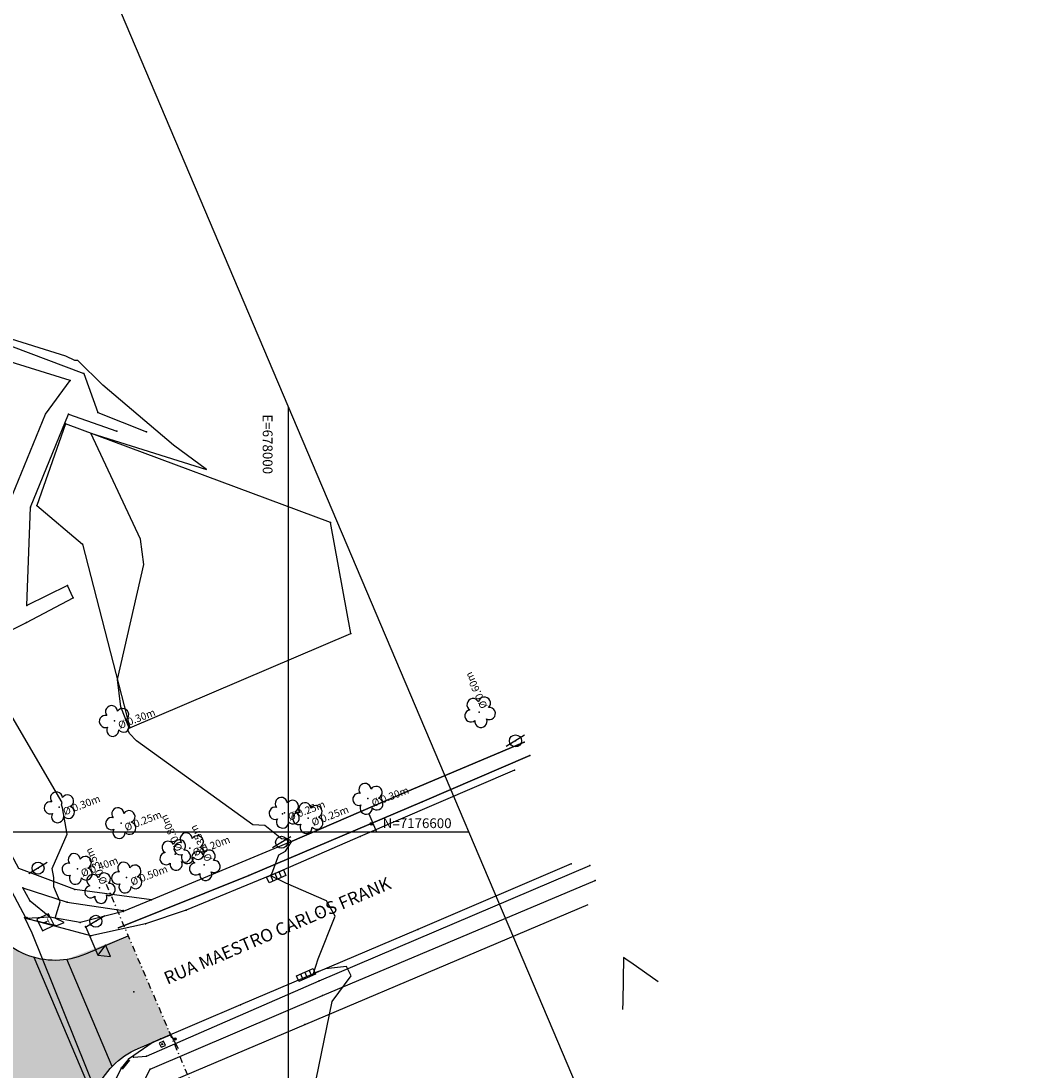
# Model space of a CAD drawing. Extents: x 676741 to 679346, y 7174685 to 7178367.
# Drawn here: x 677973 to 678077, y 7176576 to 7176683 of the extents above; entities that cross this region are included whole.
import ezdxf

# ---------------------------------------------------------------- set-up
doc = ezdxf.new("R2010")
doc.units = 0
doc.header["$LTSCALE"] = 0.1
doc.header["$MEASUREMENT"] = 0
for name, pattern in [('418-001-S00_$0$LIN0', [0]), ('418-024-G00_$0$DASHDOT', [25.4, 12.7, -6.35, 0, -6.35]), ('418-025-HA00_$0$DASHDOT', [25.4, 12.7, -6.35, 0, -6.35])]:
    doc.linetypes.add(name, pattern=pattern)
for name, color, linetype in [('418-001-S00_$0$CADASTRO', 251, 'Continuous'), ('418-001-S00_$0$CX-AREIA', 251, 'Continuous'), ('418-001-S00_$0$EIXO', 251, 'Continuous'), ('418-001-S00_$0$S-ARVORE', 251, 'Continuous'), ('418-001-S00_$0$S-BR-HATCH', 251, 'Continuous'), ('418-001-S00_$0$S-CALÇADA', 251, 'Continuous'), ('418-001-S00_$0$S-CERCA', 251, '418-001-S00_$0$P_ARAME_FARPADO'), ('418-001-S00_$0$S-CURV-MESTRA', 195, 'Continuous'), ('418-001-S00_$0$S-CURVAS', 251, 'Continuous'), ('418-001-S00_$0$S-CX-URBS', 251, 'Continuous'), ('418-001-S00_$0$S-GUIADEF', 251, 'Continuous'), ('418-001-S00_$0$S-MFIO', 251, 'Continuous'), ('418-001-S00_$0$S-PLACA', 251, 'Continuous'), ('418-001-S00_$0$S-PONTOCOTA', 251, 'Continuous'), ('418-001-S00_$0$S-POSTE', 251, 'Continuous'), ('418-001-S00_$0$S-PV_FONE', 251, 'Continuous'), ('418-001-S00_$0$S-SEMAFORO', 251, 'Continuous'), ('418-001-S00_$0$S-TEXTO-ARV', 251, 'Continuous'), ('418-001-S00_$1$S-BLOBO_EXIST', 171, 'Continuous'), ('418-024-G00_$0$G-CICLOVIA', 2, 'Continuous'), ('418-024-G00_$0$G-MEIOFIO-IMPLAN', 180, 'Continuous'), ('418-024-G00_$0$G-TEXTOS', 2, 'Continuous'), ('418-024-G00_$0$G_LIMITE_EMBOC', 2, '418-024-G00_$0$DASHDOT'), ('418-024-G00_$0$pontos', 2, 'Continuous'), ('418-025-HA00_$0$HA-PAVIMENTO', 253, '418-025-HA00_$0$DASHDOT'), ('418-044-S00_$0$malha-lin', 252, 'Continuous'), ('418-044-S00_$0$malha-txt', 251, 'Continuous'), ('418-044-S00_$0$S_', 105, 'Continuous')]:
    doc.layers.add(name, color=color, linetype=linetype)
doc.styles.add('418-001-S00_$0$2_5MM', font='arial.ttf', dxfattribs={"height": 0.25})
doc.styles.add('418-001-S00_$0$ROMANS', font='romans')
doc.styles.add('418-001-S00_$0$Standard', font='arial.ttf')
doc.styles.add('418-024-G00_$0$Standard', font='arial.ttf')
doc.styles.add('418-044-S00_$0$STANDARD', font='arial.ttf')
doc.linetypes.add('418-001-S00_$0$P_ARAME_FARPADO', pattern='A,1,-0.2,["X",418-001-S00_$0$Standard,S=0.2,R=0,X=-0.2,Y=-0.1],-0.05', length=1.25)

# ---------------------------------------------------------------- blocks, each defined once
blk = doc.blocks.new('418-001-S00_$0$PL')
at = {"layer": '418-001-S00_$0$S-PLACA'}
blk.add_line((-0.6970306031871587, -0.7350047081708908), (0.8929850857239217, 0.4781853463500738), dxfattribs=at)
blk.add_circle((0, 0), 0.1351392773665974, dxfattribs=at)
blk = doc.blocks.new('418-001-S00_$0$PLACA')
at = {"layer": '418-001-S00_$0$S-BR-HATCH'}
blk.add_blockref('418-001-S00_$0$PL', (0, 0), dxfattribs=at)
blk = doc.blocks.new('418-001-S00_$1$BLOBO')
at = {"layer": '418-001-S00_$1$S-BLOBO_EXIST'}
for p, q in [((-0.46875, -0.625), (-0.46875, 0)), ((0, -0.625), (0, 0)), ((0.46875, -0.625), (0.46875, 0))]:
    blk.add_line(p, q, dxfattribs=at)
blk.add_lwpolyline([(-0.9375, 0), (0.9375, 0), (0.9375, -0.625), (-0.9375, -0.625)], close=True, dxfattribs=at)
blk = doc.blocks.new('418-001-S00_$0$POSTE')
at = {"layer": '418-001-S00_$0$S-POSTE'}
blk.add_line((935.8289468491421, 570.7168492881465), (-935.8289474312187, -570.7168492881465), dxfattribs=at)
blk.add_ellipse((-1.51885615196079e-07, 0), major_axis=(-431.0589225929107, 431.0589225929107), ratio=0.9999999983859199, start_param=1.570796324696593, end_param=7.853981631876179, dxfattribs=at)
blk = doc.blocks.new('418-001-S00_$0$ARV60')
at = {"layer": '418-001-S00_$0$S-ARVORE', "linetype": '418-001-S00_$0$LIN0'}
for centre, major_axis, ratio, start_param, end_param in [((-0.6393188334768638, 0.7599913058802485), (-0.465432325097154, 0.4099405482626953), 0.9999999999739448, 4.322867491854515, 8.059223063773386), ((0.5260328357107937, 0.911560001783073), (-0.4665604850349745, 0.4109342018585034), 0.9999999996732, 3.06444757271257, 6.805592415585295), ((-0.8570875639561564, -0.3945444701239467), (-0.4104530792736932, -0.466014235086649), 0.9999999998569253, 4.007724783826695, 7.749367635451984), ((1.029282218194567, -0.1503993459045887), (-0.4660847455564085, 0.4105151830406058), 0.999999998617775, 1.810816932489595, 5.547172499966545), ((0.1763074060436338, -0.9583659525960684), (-0.4108406901220131, -0.4664543150424646), 0.9999999980674373, -1.020920302756006, 2.720722554862101)]:
    blk.add_ellipse(centre, major_axis=major_axis, ratio=ratio, start_param=start_param, end_param=end_param, dxfattribs=at)
at = {"layer": '418-001-S00_$0$S-TEXTO-ARV', "style": '418-001-S00_$0$2_5MM'}
blk.add_text('%%C 0.60m', height=0.76, rotation=114.6138416658899, dxfattribs=at).set_placement((0.866945939604193, 0.5699867280200124))
blk = doc.blocks.new('418-001-S00_$0$ARV30')
at = {"layer": '418-001-S00_$0$S-ARVORE', "linetype": '418-001-S00_$0$LIN0'}
for centre, major_axis, ratio, start_param, end_param in [((-0.2888635686831549, 0.9254233064129949), (-0.4390474759580359, 0.4391791336613445), 0.9999999998569253, 4.007724783826695, 7.749367635451984), ((0.8495386672439054, 0.6348782544955611), (0.4386307325486451, 0.4384992392457495), 0.9999999999739448, 4.322867491854515, 8.059223063773386), ((-0.9170827398775145, -0.07013708911836147), (-0.4394620898888413, 0.4395938719229363), 0.9999999980674373, -1.020920302756006, 2.720722554862101), ((0.9269017733167857, -0.5377395572140813), (0.4396939281912231, 0.4395621161621273), 0.9999999996732, 3.06444757271257, 6.805592415585295), ((-0.1648335725767538, -0.9726321082562208), (0.4392455838353768, 0.4391139062115468), 0.999999998617775, 1.810816932489595, 5.547172499966545)]:
    blk.add_ellipse(centre, major_axis=major_axis, ratio=ratio, start_param=start_param, end_param=end_param, dxfattribs=at)
at = {"layer": '418-001-S00_$0$S-TEXTO-ARV', "style": '418-001-S00_$0$2_5MM'}
blk.add_text('%%C 0.30m', height=0.76, rotation=20.97800266561431, dxfattribs=at).set_placement((0.5643970688106492, -0.8563056960701942))
blk = doc.blocks.new('418-001-S00_$0$LUMINAR')
at = {"layer": '418-001-S00_$0$S-POSTE'}
blk.add_ellipse((0, 0), major_axis=(-0.1803122293322609, 0.180312229332261), ratio=0.9999999992480915, start_param=2.903826396781369, end_param=9.187011703960955, dxfattribs=at)
blk = doc.blocks.new('418-001-S00_$0$ARV25')
at = {"layer": '418-001-S00_$0$S-ARVORE', "linetype": '418-001-S00_$0$LIN0'}
for centre, major_axis, ratio, start_param, end_param in [((-0.3284194528823718, 0.9403437478467822), (-0.4390474759580359, 0.4391791336613445), 0.9999999998569253, 4.007724783826695, 7.749367635451984), ((0.8099827830446884, 0.6497986959293485), (0.4386307325486451, 0.4384992392457495), 0.9999999999739448, 4.322867491854515, 8.059223063773386), ((-0.9566386240767315, -0.05521664768457413), (-0.4394620898888413, 0.4395938719229363), 0.9999999980674373, -1.020920302756006, 2.720722554862101), ((0.8873458891175687, -0.5228191157802939), (0.4396939281912231, 0.4395621161621273), 0.9999999996732, 3.06444757271257, 6.805592415585295), ((-0.2043894567759708, -0.9577116668224335), (0.4392455838353768, 0.4391139062115468), 0.999999998617775, 1.810816932489595, 5.547172499966545)]:
    blk.add_ellipse(centre, major_axis=major_axis, ratio=ratio, start_param=start_param, end_param=end_param, dxfattribs=at)
at = {"layer": '418-001-S00_$0$S-TEXTO-ARV', "style": '418-001-S00_$0$2_5MM'}
blk.add_text('%%C 0.25m', height=0.76, rotation=20.97800266561431, dxfattribs=at).set_placement((0.5248411846114323, -0.8413852546364069))
blk = doc.blocks.new('418-001-S00_$0$ARV35')
at = {"layer": '418-001-S00_$0$S-ARVORE', "linetype": '418-001-S00_$0$LIN0'}
for centre, major_axis, ratio, start_param, end_param in [((-0.6671564196003601, 0.7595202317461371), (-0.465432325097154, 0.4099405482626953), 0.9999999999739448, 4.322867491854515, 8.059223063773386), ((0.4981952494708821, 0.9110889276489615), (-0.4665604850349745, 0.4109342018585034), 0.9999999996732, 3.06444757271257, 6.805592415585295), ((-0.8849251500796527, -0.3950155442580581), (-0.4104530792736932, -0.466014235086649), 0.9999999998569253, 4.007724783826695, 7.749367635451984), ((1.00144463207107, -0.1508704191073775), (-0.4660847455564085, 0.4105151830406058), 0.999999998617775, 1.810816932489595, 5.547172499966545), ((0.1484698198037222, -0.9588370267301798), (-0.4108406901220131, -0.4664543150424646), 0.9999999980674373, -1.020920302756006, 2.720722554862101)]:
    blk.add_ellipse(centre, major_axis=major_axis, ratio=ratio, start_param=start_param, end_param=end_param, dxfattribs=at)
at = {"layer": '418-001-S00_$0$S-TEXTO-ARV', "style": '418-001-S00_$0$2_5MM'}
blk.add_text('%%C 0.35m', height=0.76, rotation=114.6138416658899, dxfattribs=at).set_placement((0.8391083533642814, 0.569515653885901))
blk = doc.blocks.new('418-001-S00_$0$ARV20')
at = {"layer": '418-001-S00_$0$S-ARVORE', "linetype": '418-001-S00_$0$LIN0'}
for centre, major_axis, ratio, start_param, end_param in [((-0.3607032735599205, 0.9358401838690042), (-0.4390474759580359, 0.4391791336613445), 0.9999999998569253, 4.007724783826695, 7.749367635451984), ((0.7776989623671398, 0.6452951319515705), (0.4386307325486451, 0.4384992392457495), 0.9999999999739448, 4.322867491854515, 8.059223063773386), ((-0.9889224447542801, -0.05972021166235209), (-0.4394620898888413, 0.4395938719229363), 0.9999999980674373, -1.020920302756006, 2.720722554862101), ((0.8550620684400201, -0.5273226797580719), (0.4396939281912231, 0.4395621161621273), 0.9999999996732, 3.06444757271257, 6.805592415585295), ((-0.2366732774535194, -0.9622152308002114), (0.4392455838353768, 0.4391139062115468), 0.999999998617775, 1.810816932489595, 5.547172499966545)]:
    blk.add_ellipse(centre, major_axis=major_axis, ratio=ratio, start_param=start_param, end_param=end_param, dxfattribs=at)
at = {"layer": '418-001-S00_$0$S-TEXTO-ARV', "style": '418-001-S00_$0$2_5MM'}
blk.add_text('%%C 0.20m', height=0.76, rotation=20.97800266561431, dxfattribs=at).set_placement((0.4925573639338836, -0.8458888186141849))
blk = doc.blocks.new('418-001-S00_$0$ARV80')
at = {"layer": '418-001-S00_$0$S-ARVORE', "linetype": '418-001-S00_$0$LIN0'}
for centre, major_axis, ratio, start_param, end_param in [((-0.7124252067878842, 0.6809095656499267), (-0.465432325097154, 0.4099405482626953), 0.9999999999739448, 4.322867491854515, 8.059223063773386), ((0.452926462283358, 0.8324782615527511), (-0.4665604850349745, 0.4109342018585034), 0.9999999996732, 3.06444757271257, 6.805592415585295), ((-0.9301939372671768, -0.4736262103542686), (-0.4104530792736932, -0.466014235086649), 0.9999999998569253, 4.007724783826695, 7.749367635451984), ((0.9561758448835462, -0.229481085203588), (-0.4660847455564085, 0.4105151830406058), 0.999999998617775, 1.810816932489595, 5.547172499966545), ((0.1032010326161981, -1.03744769282639), (-0.4108406901220131, -0.4664543150424646), 0.9999999980674373, -1.020920302756006, 2.720722554862101)]:
    blk.add_ellipse(centre, major_axis=major_axis, ratio=ratio, start_param=start_param, end_param=end_param, dxfattribs=at)
at = {"layer": '418-001-S00_$0$S-TEXTO-ARV', "style": '418-001-S00_$0$2_5MM'}
blk.add_text('%%C 0.80m', height=0.76, rotation=114.6138416658899, dxfattribs=at).set_placement((0.7938395661767572, 0.4909049877896905))
blk = doc.blocks.new('418-001-S00_$0$ARV50')
at = {"layer": '418-001-S00_$0$S-ARVORE', "linetype": '418-001-S00_$0$LIN0'}
for centre, major_axis, ratio, start_param, end_param in [((-0.2844947249395773, 0.9309907555580139), (-0.4390474759580359, 0.4391791336613445), 0.9999999998569253, 4.007724783826695, 7.749367635451984), ((0.853907510987483, 0.6404457036405802), (0.4386307325486451, 0.4384992392457495), 0.9999999999739448, 4.322867491854515, 8.059223063773386), ((-0.9127138961339369, -0.06456963997334242), (-0.4394620898888413, 0.4395938719229363), 0.9999999980674373, -1.020920302756006, 2.720722554862101), ((0.9312706170603633, -0.5321721080690622), (0.4396939281912231, 0.4395621161621273), 0.9999999996732, 3.06444757271257, 6.805592415585295), ((-0.1604647288331762, -0.9670646591112018), (0.4392455838353768, 0.4391139062115468), 0.999999998617775, 1.810816932489595, 5.547172499966545)]:
    blk.add_ellipse(centre, major_axis=major_axis, ratio=ratio, start_param=start_param, end_param=end_param, dxfattribs=at)
at = {"layer": '418-001-S00_$0$S-TEXTO-ARV', "style": '418-001-S00_$0$2_5MM'}
blk.add_text('%%C 0.50m', height=0.76, rotation=20.97800266561431, dxfattribs=at).set_placement((0.5687659125542268, -0.8507382469251752))
blk = doc.blocks.new('418-001-S00_$0$ARV40')
at = {"layer": '418-001-S00_$0$S-ARVORE', "linetype": '418-001-S00_$0$LIN0'}
for centre, major_axis, ratio, start_param, end_param in [((-0.3382142869522795, 0.9316899459809065), (-0.4390474759580359, 0.4391791336613445), 0.9999999998569253, 4.007724783826695, 7.749367635451984), ((0.8001879489747807, 0.6411448940634727), (0.4386307325486451, 0.4384992392457495), 0.9999999999739448, 4.322867491854515, 8.059223063773386), ((-0.9664334581466392, -0.06387044955044985), (-0.4394620898888413, 0.4395938719229363), 0.9999999980674373, -1.020920302756006, 2.720722554862101), ((0.8775510550476611, -0.5314729176461697), (0.4396939281912231, 0.4395621161621273), 0.9999999996732, 3.06444757271257, 6.805592415585295), ((-0.2141842908458784, -0.9663654686883092), (0.4392455838353768, 0.4391139062115468), 0.999999998617775, 1.810816932489595, 5.547172499966545)]:
    blk.add_ellipse(centre, major_axis=major_axis, ratio=ratio, start_param=start_param, end_param=end_param, dxfattribs=at)
at = {"layer": '418-001-S00_$0$S-TEXTO-ARV', "style": '418-001-S00_$0$2_5MM'}
blk.add_text('%%C 0.40m', height=0.76, rotation=20.97800266561431, dxfattribs=at).set_placement((0.5150463505415246, -0.8500390565022826))
blk = doc.blocks.new('418-001-S00_$0$CX-URBS')
at = {"layer": '418-001-S00_$0$S-CX-URBS', "color": 230}
blk.add_lwpolyline([(-242.0367264607078, -239.3215382236742), (237.9632735206658, -239.3215382236742), (237.9632735206658, 240.6784614783026), (-242.0367264607078, 240.6784614783026)], close=True, dxfattribs=at)
at = {"layer": '418-001-S00_$0$S-CX-URBS', "color": 230, "style": '418-001-S00_$0$ROMANS', "width": 1.1614}
blk.add_text('U', height=262.5, rotation=0.4117594501090782, dxfattribs=at).set_placement((-163.8001996045089, -128.7075498837733))
blk = doc.blocks.new('418-001-S00_$0$PV-F')
at = {"layer": '418-001-S00_$0$S-PV_FONE', "color": 222}
blk.add_lwpolyline([(0.6292609149822965, 0.6170279681682587), (-0.6832390850177035, 0.6170279681682587), (-0.6832390850177035, -0.6954720318317413), (0.6292609149822965, -0.6954720318317413), (0.6292609149822965, 0.6170279681682587)], dxfattribs=at)
at = {"layer": '418-001-S00_$0$S-PV_FONE', "color": 222, "style": '418-001-S00_$0$ROMANS', "width": 1.1614}
blk.add_text('T', height=0.65625, dxfattribs=at).set_placement((-0.356099558994174, -0.3383817374706268))
blk = doc.blocks.new('418-001-S00_$0$SEMAFORO')
at = {"layer": '418-001-S00_$0$S-SEMAFORO'}
for p, q in [((0.05262516334187239, -0.0004747342318296432), (3.157509804470465, -0.02848406508564949)), ((2.507689567864873, -1.130918137729168), (3.157509804470465, -0.02848406508564949)), ((3.157509804470465, -0.02848406508564949), (3.787335671717301, -1.142461894080043)), ((3.787335671717301, -1.142461894080043), (2.507689567864873, -1.130918137729168))]:
    blk.add_line(p, q, dxfattribs=at)
blk.add_circle((0, 0), 0.04931304134425182, dxfattribs=at)
blk = doc.blocks.new('418-001-S00_$0$PONTO')
blk.add_point((0, 0))
blk = doc.blocks.new('418-001-S00_')
at = {"layer": '418-001-S00_$0$CX-AREIA'}
blk.add_lwpolyline([(677983.7778, 7176610.6496), (678006.3740000001, 7176620.2796), (678004.272, 7176631.6249), (677977.2016, 7176641.717999999), (677974.2652, 7176633.3462)], dxfattribs=at)
blk.add_lwpolyline([(677974.2652, 7176633.3462), (677978.9221, 7176629.3956), (677983.7778, 7176610.6496), (678006.3740000001, 7176620.2796), (678004.272, 7176631.6249), (677977.2016, 7176641.717999999)], close=True, dxfattribs=at)
at = {"layer": '418-001-S00_$0$S-CALÇADA'}
for p, q in [((677985.9932, 7176593.0805), (677983.0913, 7176591.8872)), ((677975.5975, 7176591.2816), (677973.1903, 7176591.166))]:
    blk.add_line(p, q, dxfattribs=at)
blk.add_lwpolyline([(677977.6833, 7176646.1268), (677962.4, 7176650.8657), (677959.6244, 7176653.8997), (677957.1968, 7176656.9605), (677952.0478, 7176654.7677), (677949.7193, 7176648.187999999), (677962.6232327477, 7176617.915290133), (677970.7526, 7176621.9034), (677971.1739, 7176632.9443), (677975.1654, 7176642.6897)], close=True, dxfattribs=at)
for points in [[(678024.082, 7176609.1832), (678011.885, 7176604.0342), (678000.1105, 7176598.9665), (677985.9932, 7176593.0805), (677978.1472, 7176594.1148), (677972.4271, 7176596.283), (677969.8746, 7176600.9749), (677963.265, 7176616.4097), (677973.1937, 7176621.4117), (677977.9906, 7176623.926), (677977.3843, 7176625.1889), (677973.2399, 7176623.151000001), (677973.6140000001, 7176633.1907), (677977.503, 7176642.7102)], [(677973.2399, 7176623.151000001), (677973.6140000001, 7176633.1907), (677977.503, 7176642.7102), (677982.4265, 7176640.9415)], [(677973.2399, 7176623.151000001), (677973.6140000001, 7176633.1907), (677977.503, 7176642.7102), (677982.4265, 7176640.9415)], [(677985.9932, 7176593.0805), (677978.1472, 7176594.1148), (677972.4271, 7176596.283), (677969.8746, 7176600.9749), (677963.265, 7176616.4097), (677973.1937, 7176621.4117), (677977.9906, 7176623.926), (677977.3843, 7176625.1889)], [(678000.1105, 7176598.9665), (678011.885, 7176604.0342), (678024.082, 7176609.1832)], [(678024.6507, 7176607.8305), (678013.6376, 7176603.0638), (677995.9489, 7176595.5351), (677982.6168, 7176590.2124)], [(677982.6168, 7176590.2124), (677995.9489, 7176595.5351), (678013.6376, 7176603.0638), (678024.6507, 7176607.8305)], [(677984.1297, 7176576.9809), (677985.4613, 7176577.1012), (678003.1219, 7176584.7986), (678030.7847, 7176596.5588)], [(677984.1297, 7176576.9809), (677985.4613, 7176577.1012), (678003.1219, 7176584.7986), (678030.7847, 7176596.5588)], [(678028.1008, 7176473.9267), (678023.8819, 7176471.3223), (678015.9743, 7176487.4805), (678007.7487, 7176507.1352), (678006.3371, 7176510.6168), (677991.8091, 7176544.4738), (677985.4392, 7176565.9552), (677983.9743, 7176570.5098), (677983.8701, 7176571.8492), (677985.8469, 7176575.7476), (678003.4651, 7176583.2771), (678031.3183, 7176595.0555)], [(677983.0913, 7176591.8872), (677978.6876, 7176590.7557), (677975.5975, 7176591.2816), (677973.5864, 7176592.9172), (677972.8374, 7176594.3018), (677977.3541, 7176592.8391), (677983.0752, 7176591.9641)], [(677983.0913, 7176591.8872), (677978.6876, 7176590.7557), (677975.5975, 7176591.2816), (677973.5864, 7176592.9172), (677972.8374, 7176594.3018), (677977.3541, 7176592.8391), (677983.0752, 7176591.9641)]]:
    blk.add_lwpolyline(points, dxfattribs=at)
at = {"layer": '418-001-S00_$0$S-CERCA'}
blk.add_lwpolyline([(678028.1008, 7176473.9267), (678027.9619, 7176474.334), (678021.4331, 7176489.4695), (678003.3238, 7176531.6331), (677986.5767, 7176570.8533), (677988.3251, 7176574.6673), (678030.6232277796, 7176592.594443621)], dxfattribs=at)
at = {"layer": '418-001-S00_$0$S-CURV-MESTRA', "linetype": 'Continuous', "lineweight": -3, "elevation": 880}
blk.add_lwpolyline([(677981.4518210527, 7176570.609089473), (677973.7850744186, 7176589.662993023), (677973.017, 7176591.278825), (677973.017, 7176591.278825), (677973.1743796993, 7176591.307464662), (677973.2173068182, 7176591.2854), (677973.3353915663, 7176591.137409639), (677976.3115607594, 7176590.433283861), (677977.0508165517, 7176590.762640689), (677976.1559518073, 7176591.186557831), (677976.3724705883, 7176591.968732353), (677976.6453247524, 7176592.85379208), (677976.0125642857, 7176594.404880953), (677976.019690566, 7176595.351875472), (677975.8402234375, 7176596.279635938), (677977.3759410959, 7176599.77980822), (677976.8993115843, 7176602.451568655), (677976.7727442979, 7176602.784975307), (677976.8524155115, 7176603.006221782), (677970.2874632352, 7176614.222361471)], dxfattribs=at)
at = {"layer": '418-001-S00_$0$S-CURVAS', "linetype": 'Continuous', "lineweight": -3}
for points, elevation in [([(678001.9916162562, 7176570.727325124), (678004.4609419354, 7176582.670483871), (678006.4032018587, 7176585.311163569), (678005.9049169557, 7176586.240613102), (678003.7697454294, 7176586.027070914), (678002.5501885246, 7176585.529899454), (678003.0275222223, 7176587.034622222), (678004.7604766816, 7176591.401227803), (678003.8777650718, 7176592.977107177), (677999.70435, 7176594.769121739), (677998.1244355232, 7176595.547369586), (677998.2904382513, 7176595.721965574), (677999.0068162162, 7176597.6505), (677999.6749870967, 7176598.031951613), (678000.2922848739, 7176598.981068907), (678000.2078551723, 7176599.093746552), (678000.074410687, 7176599.172524428), (678000.0566327869, 7176599.180353278), (677999.2891937499, 7176599.289882813), (677997.5539688888, 7176600.668992525), (677996.3435130311, 7176600.740041642), (677984.4371349443, 7176609.323610038), (677983.7224246836, 7176610.053772363), (677983.5803786052, 7176610.427953629), (677983.6765421978, 7176610.694999341), (677982.8402089386, 7176612.80052514), (677982.4976609091, 7176615.591727273), (677985.1857729577, 7176627.315611267), (677984.8566141619, 7176629.91748815), (677979.7885324232, 7176640.753471673), (677991.6044781181, 7176637.027304814), (677988.2446977491, 7176639.516361414), (677981.0080470383, 7176645.667499303), (677978.4554713244, 7176648.185161239), (677978.1610902684, 7176648.184849329), (677977.2416925925, 7176648.636248148), (677963.8941089605, 7176652.768996057)], 879), ([(678037.783811171, 7176584.687104405), (678034.9795014152, 7176586.647032135), (678034.7141440724, 7176586.832489969), (678034.2281234514, 7176587.172169027), (678034.1508358449, 7176582.633043487), (678034.1373903436, 7176581.843384945)], 878)]:
    blk.add_lwpolyline(points, dxfattribs=dict(at, elevation=elevation))
at = {"layer": '418-001-S00_$0$S-GUIADEF'}
for points in [[(677983.6365, 7176576.7781), (677982.8856, 7176575.8613)], [(677983.7525445156, 7176576.683054377), (677983.0016445157, 7176575.766254378)]]:
    blk.add_lwpolyline(points, dxfattribs=at)
at = {"layer": '418-001-S00_$0$S-MFIO'}
for points in [[(678023.0765, 7176606.3138), (678007.3213, 7176599.5444), (677998.6104, 7176595.7475), (677989.5317, 7176592.0087), (677985.3756, 7176590.6249), (677979.7698, 7176589.3866), (677973.1903, 7176591.166), (677969.0042, 7176598.918), (677961.6419, 7176616.2781), (677950.7196, 7176641.8386), (677937.9038, 7176672.9216), (677929.8056, 7176693.8482), (677924.4845, 7176707.1326)], [(677955.8371, 7176697.4052), (677954.272, 7176683.448), (677954.3041, 7176671.1731), (677955.3856, 7176663.2929), (677958.5999, 7176656.9769), (677964.0336, 7176652.5013), (677979.0767, 7176646.8333), (677980.4846, 7176642.8636), (677985.4626, 7176640.8862)], [(677955.8371, 7176697.4052), (677954.272, 7176683.448), (677954.3041, 7176671.1731), (677955.3856, 7176663.2929), (677958.5999, 7176656.9769), (677964.0336, 7176652.5013), (677979.0767, 7176646.8333), (677980.4846, 7176642.8636), (677985.4626, 7176640.8862)], [(678023.0765, 7176606.3138), (678007.3213, 7176599.5444)], [(678028.8905, 7176596.7538), (678013.2225, 7176590.0322), (677995.0712, 7176582.3415)], [(678028.8905, 7176596.7538), (678013.2225, 7176590.0322)], [(677995.0712, 7176582.3415), (677986.1408, 7176578.5118), (677983.6365, 7176576.7781)], [(677982.8856, 7176575.8613), (677981.8233, 7176573.7011), (677981.4271, 7176572.0371)]]:
    blk.add_lwpolyline(points, dxfattribs=at)
at = {"layer": '418-001-S00_$0$CADASTRO', "xscale": 0.001, "yscale": 0.001, "zscale": 0.001}
for name, p in [('418-001-S00_$0$LUMINAR', (677978.9221, 7176629.3956)), ('418-001-S00_$0$LUMINAR', (677978.9221, 7176629.3956)), ('418-001-S00_$0$POSTE', (678023.189, 7176609.3087)), ('418-001-S00_$0$POSTE', (678023.189, 7176609.3087)), ('418-001-S00_$0$POSTE', (677999.2771, 7176598.948)), ('418-001-S00_$0$POSTE', (677999.2771, 7176598.948)), ('418-001-S00_$0$POSTE', (677974.3886, 7176596.3003)), ('418-001-S00_$0$POSTE', (677974.3886, 7176596.3003)), ('418-001-S00_$0$POSTE', (677980.2945, 7176590.8729))]:
    blk.add_blockref(name, p, dxfattribs=at)
at = {"layer": '418-001-S00_$0$CADASTRO'}
for name, p in [('418-001-S00_$0$ARV60', (678019.4851, 7176612.2531)), ('418-001-S00_$0$ARV60', (678019.4851, 7176612.2531)), ('418-001-S00_$0$ARV30', (677982.1891, 7176611.3619)), ('418-001-S00_$0$ARV30', (677976.5549, 7176602.5404)), ('418-001-S00_$0$ARV30', (678008.0943, 7176603.4082)), ('418-001-S00_$0$ARV30', (678008.0943, 7176603.4082)), ('418-001-S00_$0$ARV25', (677999.5852, 7176601.9653)), ('418-001-S00_$0$ARV25', (677999.5852, 7176601.9653)), ('418-001-S00_$0$ARV25', (678001.9927, 7176601.4266)), ('418-001-S00_$0$ARV25', (678001.9927, 7176601.4266)), ('418-001-S00_$0$ARV25', (677982.8727, 7176600.9109)), ('418-001-S00_$0$ARV80', (677988.3957, 7176597.7483)), ('418-001-S00_$0$ARV20', (677989.8937, 7176598.3499)), ('418-001-S00_$0$ARV35', (677991.38, 7176596.6245)), ('418-001-S00_$0$ARV40', (677978.4279, 7176596.2428)), ('418-001-S00_$0$ARV40', (677978.4279, 7176596.2428)), ('418-001-S00_$0$ARV35', (677980.6634, 7176594.2813)), ('418-001-S00_$0$ARV50', (677983.4369, 7176595.3579))]:
    blk.add_blockref(name, p, dxfattribs=at)
for name, p, rotation in [('418-001-S00_$0$PLACA', (678008.4779000003, 7176600.8288), 75.87244829248314), ('418-001-S00_$1$BLOBO', (677998.6104, 7176595.7475), 23.50032233045832), ('418-001-S00_$0$PV-F', (677975.1974, 7176590.7705), 294.9999999975739), ('418-001-S00_$1$BLOBO', (678001.8976, 7176585.1008), 202.911284245701), ('418-001-S00_$0$PLACA', (677988.3759, 7176578.8438), 260.309050238822)]:
    blk.add_blockref(name, p, dxfattribs=dict(at, rotation=rotation))
at = {"layer": '418-001-S00_$0$CADASTRO', "xscale": -1, "yscale": 0.9999999999270685, "rotation": 113.2467343939384}
blk.add_blockref('418-001-S00_$0$SEMAFORO', (677979.2421000004, 7176590.3131), dxfattribs=at)
at = {"layer": '418-001-S00_$0$CADASTRO', "xscale": 0.001000000395674366, "yscale": 0.001000000395674366, "zscale": 0.001, "rotation": 294.9999951268886}
blk.add_blockref('418-001-S00_$0$CX-URBS', (677987.0898000002, 7176578.3101), dxfattribs=at)
at = {"layer": '418-001-S00_$0$EIXO'}
for p in [(678003.1851, 7176591.6561), (677984.1805, 7176583.6468)]:
    blk.add_blockref('418-001-S00_$0$PONTO', p, dxfattribs=at)
at = {"layer": '418-001-S00_$0$S-PONTOCOTA'}
for p in [(677977.68333048, 7176646.12676121), (677979.076738084, 7176646.83333478), (677977.50300014, 7176642.710198799), (677980.4845642389, 7176642.86359098), (677977.20155176, 7176641.7180048), (677982.42647476, 7176640.94145507), (677985.462648849, 7176640.88623226), (677973.614039234, 7176633.19068044), (677974.265166306, 7176633.34622123), (678004.271988104, 7176631.62494773), (677978.922137587, 7176629.39558456), (677977.384310898, 7176625.18887849), (677977.990642974, 7176623.92604348), (677973.239883432, 7176623.15104386), (677973.193686883, 7176621.41166036), (678006.374006602, 7176620.27958438), (678019.485100613, 7176612.25305185), (677982.189066259, 7176611.36190106), (677983.777844345, 7176610.64959028), (678023.18900017, 7176609.30865567), (678024.081951516, 7176609.18320406), (678024.650656246, 7176607.83048149), (678023.076513318, 7176606.31377668), (678011.884958925, 7176604.034224701), (678008.094348084, 7176603.40820539), (678013.637643207, 7176603.06380502), (677976.554854066, 7176602.54041753), (677999.380308184, 7176601.86539929), (677999.585151201, 7176601.96530545), (677982.872678231, 7176600.9108557), (678001.992705517, 7176601.42656672), (678008.4778675679, 7176600.82876956), (677999.277140836, 7176598.94797488), (678000.1104975829, 7176598.96645378), (678007.321283475, 7176599.54435305), (677988.395705543, 7176597.74832713), (677989.893721419, 7176598.34992088), (677991.3800412021, 7176596.62445651), (678028.890493972, 7176596.75376961), (678030.784745372, 7176596.5588168), (677974.388639323, 7176596.30027781), (677978.427872217, 7176596.24278558), (677995.948933355, 7176595.53512571), (677998.610393357, 7176595.74748928), (677983.436870841, 7176595.35786523), (678031.318292771, 7176595.05545874), (677972.8374225739, 7176594.30176539), (677978.147195469, 7176594.11484404), (677980.66344463, 7176594.28128465), (677973.5864259179, 7176592.91723684), (677977.35405546, 7176592.83911003), (677985.993225598, 7176593.08045934), (677973.190327952, 7176591.16603011), (677975.597476484, 7176591.28159347), (677983.07522714, 7176591.96409826), (677983.091258968, 7176591.88722085), (677989.531672911, 7176592.00867492), (677975.197426023, 7176590.77051608), (677978.68763308, 7176590.75567701), (677979.2421342729, 7176590.31309023), (677980.294470359, 7176590.87291475), (677982.61681216, 7176590.21241766), (677985.3755823979, 7176590.62488566), (677979.769780701, 7176589.38661455), (678013.222471418, 7176590.03223136), (678002.982464307, 7176585.714228501), (678003.121918489, 7176584.79855418), (678003.465094278, 7176583.27706771), (677995.071164376, 7176582.34150989), (678001.664698179, 7176580.32104759), (677986.140764278, 7176578.51183106), (677986.919966754, 7176578.86237424), (677987.089811858, 7176578.31012376), (677988.375899544, 7176578.84376422), (677983.636503828, 7176576.77812492), (677984.129653279, 7176576.980936799), (677985.461324728, 7176577.10115619), (677982.885553818, 7176575.86133391), (677985.846878471, 7176575.74764866)]:
    blk.add_blockref('418-001-S00_$0$PONTO', p, dxfattribs=at)
blk = doc.blocks.new('418-024-G00_')
at = {"layer": '418-024-G00_$0$G-CICLOVIA'}
blk.add_line((677973.9688337223, 7176587.211530843), (677980.0822887961, 7176572.796172676), dxfattribs=at)
at = {"layer": '418-024-G00_$0$G-MEIOFIO-IMPLAN'}
for points in [[(677969.0693289255, 7176598.764427794), (677966.3074354028, 7176597.59312759), (677968.768684389, 7176591.789570478, 0.4148122526390733), (677979.2722458517, 7176587.554386863), (677983.5974418852, 7176589.399110885)], [(678070.7086786587, 7176383.743435239), (678067.9479092589, 7176382.565949274, -0.4141628031294329), (678057.451290398, 7176386.784812785), (677980.3917545392, 7176567.374208465, -0.4142643234008994), (677984.6113492671, 7176577.87264661), (677987.9134655225, 7176579.281020503)]]:
    blk.add_lwpolyline(points, format="xyb", dxfattribs=at)
at = {"layer": '418-024-G00_$0$G_LIMITE_EMBOC', "ltscale": 0.5}
blk.add_line((677981.3432683637, 7176594.681777454), (677990.5453512543, 7176573.1117943), dxfattribs=at)
at = {"layer": '418-024-G00_$0$pontos'}
blk.add_line((677981.9652003213, 7176576.040088149), (677977.3167555582, 7176587.000992476), dxfattribs=at)
at = {"layer": '418-024-G00_$0$G-TEXTOS', "style": '418-024-G00_$0$Standard'}
blk.add_text('RUA MAESTRO CARLOS FRANK', height=1.295999999999999, rotation=23.23533076287103, dxfattribs=at).set_placement((677987.6117928497, 7176584.388975244))
blk = doc.blocks.new('418-025-HA00_')
at = {"layer": '418-025-HA00_$0$HA-PAVIMENTO'}
h = blk.add_hatch(color=256, dxfattribs=at)
edge = h.paths.add_edge_path()
edge.add_line((677902.1399142864, 7176785.149176793), (677899.0017614532, 7176792.507980837))
edge.add_line((677899.0017614532, 7176792.507980837), (677823.5764593398, 7176762.463912169))
edge.add_line((677823.5764593398, 7176762.463912169), (677775.4394629431, 7176742.013218776))
edge.add_arc((677772.3113134367, 7176749.376280684), 7.999999999440657, 209.5975956765064, 293.01790002283553, ccw=False)
edge.add_line((677765.3551881873, 7176745.42503765), (677762.8017549333, 7176750.058736591))
edge.add_line((677762.8017549333, 7176750.058736591), (677753.4569, 7176745.8124))
edge.add_line((677753.4569, 7176745.8124), (677756.011928259, 7176743.593855205))
edge.add_arc((677749.9883373624, 7176738.329222957), 7.999999999999105, -66.52886976138308, 41.1535328155814, ccw=False)
edge.add_line((677753.1746328591, 7176730.991135944), (677750.2774426357, 7176729.733137211))
edge.add_line((677750.2774426357, 7176729.733137211), (677753.1279899462, 7176723.16828338))
edge.add_line((677753.1279899462, 7176723.16828338), (677754.6153564896, 7176723.783024378))
edge.add_arc((677757.6711104884, 7176716.389624111), 8.00000000036578, 23.647788075142614, 112.45571597983891, ccw=False)
edge.add_line((677764.9993384574, 7176719.598529664), (677783.1868568842, 7176676.991032164))
edge.add_line((677783.1868568842, 7176676.991032164), (677791.066222331, 7176658.482257951))
edge.add_line((677791.066222331, 7176658.482257951), (677809.6821696806, 7176614.77199377))
edge.add_line((677809.6821696806, 7176614.77199377), (677827.1546472973, 7176573.823947177))
edge.add_line((677827.1546472973, 7176573.823947177), (677842.0090040929, 7176539.040262731))
edge.add_arc((677834.6552191935, 7176535.899832197), 7.996277651536963, -66.16009298271342, 23.12488333200662, ccw=False)
edge.add_line((677837.8871744928, 7176528.585809965), (677870.5477340996, 7176546.231786895))
edge.add_arc((677864.255936279, 7176559.8484414), 14.99999999081259, 206.7572708193174, 294.8000697974785, ccw=False)
edge.add_line((677850.8621090044, 7176553.095265061), (677838.2266004218, 7176582.996598995))
edge.add_line((677838.2266004218, 7176582.996598995), (677833.6281000077, 7176593.367399983))
edge.add_line((677833.6281000077, 7176593.367399983), (677801.1749000036, 7176669.92900001))
edge.add_line((677801.1749000036, 7176669.92900001), (677794.7418999997, 7176684.354200001))
edge.add_line((677794.7418999997, 7176684.354200001), (677789.0169476338, 7176697.777097408))
edge.add_line((677789.0169476338, 7176697.777097408), (677784.2304649082, 7176708.973966531))
edge.add_line((677784.2304649082, 7176708.973966531), (677780.1129531863, 7176718.628009722))
edge.add_arc((677789.3112667218, 7176722.551149804), 10.00000000025443, 109.4895359188126, 203.0985605853256, ccw=False)
edge.add_line((677785.9749197561, 7176731.978174199), (677796.8551958877, 7176735.828845918))
edge.add_line((677796.8551958877, 7176735.828845918), (677811.3708469578, 7176742.188062104))
edge.add_line((677811.3708469578, 7176742.188062104), (677812.9965509922, 7176742.83772663))
edge.add_line((677812.9965509922, 7176742.83772663), (677827.6308118775, 7176753.025213856))
edge.add_line((677827.6308118775, 7176753.025213856), (677839.8968914817, 7176758.579488127))
edge.add_line((677839.8968914817, 7176758.579488127), (677859.6161984926, 7176766.993948006))
edge.add_line((677859.6161984926, 7176766.993948006), (677881.0921, 7176775.7141))
edge.add_line((677881.0921, 7176775.7141), (677884.0875000008, 7176774.479899999))
edge.add_line((677884.0875000008, 7176774.479899999), (677887.5388, 7176770.9422))
edge.add_line((677887.5388, 7176770.9422), (677889.7085, 7176765.8761))
edge.add_line((677889.7085, 7176765.8761), (677889.3832000117, 7176765.668099993))
edge.add_line((677889.3832000117, 7176765.668099993), (677890.3995999992, 7176756.098))
edge.add_line((677890.3995999992, 7176756.098), (677904.1437999995, 7176724.185500001))
edge.add_line((677904.1437999995, 7176724.185500001), (677912.3737, 7176706.7064))
edge.add_line((677912.3737, 7176706.7064), (677928.5792000002, 7176670.555700001))
edge.add_line((677928.5792000002, 7176670.555700001), (677948.8792701939, 7176623.058515307))
edge.add_line((677948.8792701939, 7176623.058515307), (677960.8828001098, 7176594.973199743))
edge.add_arc((677947.1487119759, 7176590.834345926), 14.34417260738261, -65.32645731786948, 16.770510778049186, ccw=False)
edge.add_line((677953.1366511123, 7176577.799781388), (677977.3167555577, 7176587.000992476))
edge.add_arc((677976.1337337828, 7176594.913037691), 8.000000000504226, 202.9814696032516, 278.5039574047824, ccw=False)
edge.add_line((677968.768684389, 7176591.789570478), (677966.3074354028, 7176597.59312759))
edge.add_line((677966.3074354028, 7176597.59312759), (677969.0693289255, 7176598.764427794))
edge.add_line((677969.0693289255, 7176598.764427794), (677950.7196, 7176641.8386))
edge.add_line((677950.7196, 7176641.8386), (677937.9038, 7176672.9216))
edge.add_line((677937.9038, 7176672.9216), (677929.8056, 7176693.8482))
edge.add_line((677929.8056, 7176693.8482), (677926.4738925294, 7176702.165979167))
edge.add_line((677926.4738925294, 7176702.165979167), (677923.1592013732, 7176710.219522992))
edge.add_line((677923.1592013732, 7176710.219522992), (677918.3553703738, 7176721.611096618))
edge.add_line((677918.3553703738, 7176721.611096618), (677912.5211350747, 7176735.12555671))
edge.add_line((677912.5211350747, 7176735.12555671), (677905.4734, 7176751.5784))
edge.add_line((677905.4734, 7176751.5784), (677896.2927085416, 7176774.097490318))
edge.add_arc((677903.7007291216, 7176777.117627913), 8.00000000036504, 113.0985606206136, 202.1799768192027, ccw=False)
edge.add_line((677900.5622170513, 7176784.476278739), (677902.1399142867, 7176785.149176793))
h = blk.add_hatch(color=256, dxfattribs=at)
edge = h.paths.add_edge_path()
edge.add_line((678191.9979353407, 7175999.622097786), (678187.9518595521, 7175997.893145566))
edge.add_line((678187.9518595521, 7175997.893145566), (678185.0128743402, 7176004.927422568))
edge.add_line((678185.0128743402, 7176004.927422568), (678181.8109599466, 7176012.952312004))
edge.add_line((678181.8109599466, 7176012.952312004), (678178.5405378412, 7176021.357337384))
edge.add_line((678178.5405378412, 7176021.357337384), (678175.9918841787, 7176027.907408912))
edge.add_line((678175.9918841787, 7176027.907408912), (678173.9205931071, 7176028.818316861))
edge.add_line((678173.9205931071, 7176028.818316861), (678151.7696766723, 7176085.74644688))
edge.add_line((678151.7696766723, 7176085.74644688), (678140.52085436, 7176114.656059763))
edge.add_line((678140.52085436, 7176114.656059763), (678126.7173447167, 7176147.002003062))
edge.add_arc((678119.3592379205, 7176143.862215742), 8.000000002064956, 23.10849029685912, 113.1491280069784)
edge.add_line((678116.2142325672, 7176151.218093757), (678114.380479849, 7176150.434072854))
edge.add_line((678114.380479849, 7176150.434072854), (678110.0534537937, 7176160.574479384))
edge.add_line((678110.0534537937, 7176160.574479384), (678111.8976410064, 7176161.362961555))
edge.add_arc((678109.3757087846, 7176168.980554514), 8.024204921140987, 288.3179936046546, 383.1357937888613)
edge.add_line((678116.7545767918, 7176172.133358273), (678110.4770868627, 7176186.844686343))
edge.add_line((678110.4770868627, 7176186.844686343), (678109.9715000801, 7176188.004857718))
edge.add_line((678109.9715000801, 7176188.004857718), (678109.5155628356, 7176189.125262906))
edge.add_line((678109.5155628356, 7176189.125262906), (678109.0445588987, 7176190.201822568))
edge.add_line((678109.0445588987, 7176190.201822568), (678088.7731016186, 7176237.708080946))
edge.add_line((678088.7731016186, 7176237.708080946), (678079.4132620008, 7176259.64291045))
edge.add_line((678079.4132620012, 7176259.64291045), (678020.8570135101, 7176396.869762564))
edge.add_arc((678013.4498683334, 7176393.653334735), 8.07534566740682, 23.47208272832022, 117.5362281052394)
edge.add_line((678009.7165603042, 7176400.813894685), (678007.8756222711, 7176400.028722735))
edge.add_line((678007.8756222711, 7176400.028722735), (678004.924222149, 7176406.945343222))
edge.add_line((678004.924222149, 7176406.945343222), (678006.7626095852, 7176407.729427326))
edge.add_arc((678004.4361457692, 7176415.485344557), 8.097325853351178, 286.6971340462468, 382.7781595806459)
edge.add_line((678011.9019676627, 7176418.620338886), (677963.8757850847, 7176531.169930505))
edge.add_arc((677931.66977583, 7176517.406673688), 35.02362445979386, 23.13946928168859, 114.3068071969955)
edge.add_line((677917.253259148, 7176549.325607209), (677840.809501987, 7176516.51584294))
edge.add_line((677840.809501987, 7176516.51584294), (677836.0343996988, 7176527.620302939))
edge.add_line((677836.0343996988, 7176527.620302939), (677870.5477340769, 7176546.231786883))
edge.add_line((677870.5477340769, 7176546.231786883), (677876.6462643242, 7176549.049712484))
edge.add_line((677876.6462643242, 7176549.049712484), (677893.8812498044, 7176555.630382803))
edge.add_line((677893.8812498044, 7176555.630382803), (677896.7540833439, 7176556.85184515))
edge.add_line((677896.7540833439, 7176556.85184515), (677915.357280644, 7176564.049963856))
edge.add_line((677915.357280644, 7176564.049963856), (677936.170951342, 7176571.338897659))
edge.add_line((677936.170951342, 7176571.338897659), (677983.5974418847, 7176589.399110885))
edge.add_line((677983.5974418847, 7176589.399110885), (677987.914649514, 7176579.281713893))
edge.add_line((677987.914649514, 7176579.281713893), (677985.531112635, 7176578.265120033))
edge.add_arc((677987.8351088188, 7176570.519805132), 8.08073643468957, 106.5661445780143, 202.9091489195087)
edge.add_line((677980.3917545392, 7176567.374208465), (677980.3915136632, 7176567.374810867))
edge.add_line((677980.3915136632, 7176567.374810867), (677980.3915045594, 7176567.374794358))
edge.add_line((677980.3915045594, 7176567.374794358), (678057.451290398, 7176386.784812785))
edge.add_arc((678064.879551172, 7176390.003601743), 8.09565689019248, 203.427887284904, 299.5132491907497)
edge.add_line((678068.8676726073, 7176382.958422689), (678070.7086106408, 7176383.74359464))
edge.add_line((678070.7086106408, 7176383.74359464), (678073.6835591705, 7176376.771788344))
edge.add_line((678073.6835591705, 7176376.771788344), (678071.2013373887, 7176375.712972847))
edge.add_arc((678074.3711839522, 7176368.341727871), 8.023912993227356, 113.2690904136204, 202.9379604651223)
edge.add_line((678066.9817426607, 7176365.214534702), (678108.9273550453, 7176266.914788801))
edge.add_line((678108.9273550453, 7176266.914788801), (678109.415776629, 7176265.779332977))
edge.add_line((678109.415776629, 7176265.779332977), (678109.959134025, 7176264.530361863))
edge.add_line((678109.959134025, 7176264.530361863), (678110.3598830089, 7176263.557652577))
edge.add_line((678110.3598830089, 7176263.557652577), (678144.0762026785, 7176184.543294033))
edge.add_arc((678151.4836185004, 7176187.755532241), 8.073926149415136, 203.4440466677336, 297.7690968565624)
edge.add_line((678155.2453371012, 7176180.611460809), (678157.0574360206, 7176181.384703894))
edge.add_line((678157.0574360206, 7176181.384703894), (678161.4052366614, 7176171.195612025))
edge.add_line((678161.4052366614, 7176171.195612025), (678159.5465785987, 7176170.396090023))
edge.add_arc((678162.7077984203, 7176163.047165666), 7.999999998268464, 113.2754840488598, 203.108490294079)
edge.add_line((678155.3496916275, 7176159.907378349), (678168.8066035621, 7176128.371040009))
edge.add_line((678168.8066035621, 7176128.371040009), (678195.1790454951, 7176071.661675109))
edge.add_line((678195.1790454951, 7176071.661675109), (678207.474211391, 7176045.183407273))
edge.add_line((678207.474211391, 7176045.183407273), (678206.4846696074, 7176042.471173929))
edge.add_line((678206.4846696074, 7176042.471173929), (678216.2190726204, 7176022.534548709))
edge.add_line((678216.2190726204, 7176022.534548709), (678220.8316199817, 7176012.055585466))
edge.add_line((678220.8316199817, 7176012.055585466), (678216.7594492775, 7176010.358286613))
edge.add_line((678216.7594492775, 7176010.358286613), (678193.3741662842, 7176000.218808822))
edge.add_line((678193.3741662842, 7176000.218808822), (678193.3734624395, 7176000.218487114))
edge.add_line((678193.3734624395, 7176000.218487114), (678191.9988146941, 7175999.620037016))
edge.add_line((678191.9988146941, 7175999.620037016), (678191.9979353407, 7175999.622097786))
edge = h.paths.add_edge_path(flags=16)
edge.add_line((677961.2043143818, 7176565.967499794), (677959.5735690575, 7176569.043483025))
edge.add_line((677959.5735690575, 7176569.043483025), (677959.3047795489, 7176569.550485564))
edge.add_line((677959.3047795489, 7176569.550485564), (677958.8951689401, 7176570.082496114))
edge.add_line((677958.8951689401, 7176570.082496114), (677958.3519362393, 7176570.440457372))
edge.add_line((677958.3519362393, 7176570.440457372), (677957.8678723807, 7176570.586251686))
edge.add_line((677957.8678723807, 7176570.586251686), (677957.3013805044, 7176570.599669286))
edge.add_line((677957.3013805044, 7176570.599669286), (677956.8895716125, 7176570.505739884))
edge.add_line((677956.8895716125, 7176570.505739884), (677942.5382780771, 7176565.589312291))
edge.add_line((677942.5382780771, 7176565.589312291), (677930.605531996, 7176560.889253301))
edge.add_arc((677930.7887699633, 7176560.424039535), 0.5000000001739835, 111.4984424951247, 271.1930348303501)
edge.add_arc((677931.6840678583, 7176517.433360992), 42.49999999931999, 23.10849028861719, 91.19303483218079, ccw=False)
edge.add_line((677970.7740102046, 7176534.113481115), (677975.1820786414, 7176524.388571024))
edge.add_line((677975.1820786414, 7176524.388571024), (677980.5907098523, 7176512.456258042))
edge.add_line((677980.5907098523, 7176512.456258042), (677985.2606649222, 7176502.065500648))
edge.add_line((677985.2606649222, 7176502.065500648), (677987.7684304649, 7176501.261125498))
edge.add_line((677987.7684304649, 7176501.261125498), (678003.0996249279, 7176464.796133396))
edge.add_line((678003.0996249279, 7176464.796133396), (678020.8994065113, 7176422.459647715))
edge.add_line((678020.8994065113, 7176422.459647715), (678019.8476419463, 7176419.85561835))
edge.add_line((678019.8476419463, 7176419.85561835), (678036.3271075725, 7176381.235910793))
edge.add_line((678036.3271075725, 7176381.235910793), (678068.0014197817, 7176306.72654439))
edge.add_line((678068.0014197817, 7176306.72654439), (678124.4258831111, 7176174.538035361))
edge.add_arc((678124.9777137921, 7176174.773583446), 0.6000000005813355, 203.1151388454078, 377.1139709441338)
edge.add_line((678125.551146565, 7176174.950147471), (678119.2445889297, 7176195.432161273))
edge.add_line((678119.2445889297, 7176195.432161273), (678118.813093672, 7176196.610561719))
edge.add_line((678118.813093672, 7176196.610561719), (678095.74391416, 7176250.453239124))
edge.add_line((678095.743914159, 7176250.453239125), (678087.134215775, 7176268.83971795))
edge.add_arc((678367.1140240848, 7176424.56497928), 320.3732980098143, 203.0713971193277, 209.0828887360586, ccw=False)
edge.add_line((678072.3650657022, 7176299.017770589), (678033.0859473464, 7176391.4163743))
edge.add_line((678033.0859473464, 7176391.4163743), (678031.430558925, 7176395.420478152))
edge.add_line((678031.430558925, 7176395.420478152), (678029.7492558477, 7176399.541413438))
edge.add_line((678029.7492558477, 7176399.541413438), (678027.2141582277, 7176406.386353217))
edge.add_line((678027.2141582277, 7176406.386353217), (678025.9781081956, 7176409.704859787))
edge.add_line((678025.9781081956, 7176409.704859787), (678023.5861063991, 7176416.783555418))
edge.add_line((678023.5861063991, 7176416.783555418), (678022.7160405605, 7176419.503683958))
edge.add_line((678022.7160405605, 7176419.503683958), (678020.683474387, 7176425.328213235))
edge.add_line((678020.683474387, 7176425.328213235), (678018.3181250007, 7176431.554589839))
edge.add_line((678018.3181250007, 7176431.554589839), (678017.616337799, 7176433.472515346))
edge.add_line((678017.616337799, 7176433.472515346), (678016.1068021324, 7176437.166031932))
edge.add_line((678016.1068021324, 7176437.166031932), (678014.7860450912, 7176440.398454207))
edge.add_line((678014.7860450912, 7176440.398454207), (677961.2043143818, 7176565.967499794))
edge = h.paths.add_edge_path(flags=16)
edge.add_arc((678168.5359978225, 7176610.566485202), 199.9999996783971, 197.6092070371859, 203.1084902943306, ccw=False)
edge.add_line((677977.9075847836, 7176550.061873695), (677971.5981880003, 7176569.940528658))
edge.add_arc((677969.5814804375, 7176569.455214664), 2.074280373094946, 13.53076259418847, 201.935467546171)
edge.add_line((677967.6573672034, 7176568.680342204), (678036.3842536034, 7176407.618550859))
edge.add_line((678036.3842536034, 7176407.618550859), (678078.8602300426, 7176308.075894226))
edge.add_arc((678388.5848714261, 7176446.436515952), 339.224137001758, 204.0713370692576, 208.0193736953725)
edge.add_arc((677815.8840820771, 7176139.595242705), 310.4999992564561, 23.108490283349397, 28.358599288678192, ccw=False)
edge.add_line((678101.4706013743, 7176261.458237638), (678125.002937011, 7176206.310095031))
edge.add_arc((665375.8477789841, 7170748.199455081), 13868.37874451735, 23.04046406392689, 23.176516502569598, ccw=False)
edge.add_arc((678138.3973009457, 7176176.19431017), 0.5006245017037765, 200.2466038576372, 385.9709095382291)
edge.add_line((678138.8473706343, 7176176.413541024), (678065.0014895806, 7176349.471721146))
edge.add_arc((677789.0724847082, 7176231.729696709), 300.0000000809125, 23.10849029048414, 28.12688427014544)
edge.add_arc((678318.2159419062, 7176514.585141011), 300.0000004746576, 203.1084902974572, 208.1268842700845, ccw=False)
edge.add_line((678042.2869366859, 7176396.843116385), (677984.5833282582, 7176532.071802379))
edge = h.paths.add_edge_path(flags=16)
edge.add_line((678190.4931796459, 7176049.520553724), (678147.9467329525, 7176154.169560881))
edge.add_arc((678146.4178862983, 7176153.438364285), 1.694703677508321, 25.56024168509498, 35.39906724495907)
edge.add_line((678147.799302353, 7176154.420051729), (678147.6478632592, 7176154.57157111))
edge.add_line((678147.6478632592, 7176154.57157111), (678147.4953601034, 7176154.672943513))
edge.add_line((678147.4953601034, 7176154.672943513), (678147.2997197815, 7176154.753144831))
edge.add_line((678147.2997197815, 7176154.753144831), (678146.965932735, 7176154.791476848))
edge.add_line((678146.965932735, 7176154.791476848), (678146.6285228819, 7176154.712994548))
edge.add_line((678146.6285228819, 7176154.712994548), (678145.5803841341, 7176154.266601685))
edge.add_line((678145.5803841341, 7176154.266601685), (678145.2982426267, 7176154.085319022))
edge.add_line((678145.2982426267, 7176154.085319022), (678145.1593345916, 7176153.92899117))
edge.add_line((678145.1593345916, 7176153.92899117), (678145.0138595956, 7176153.632130912))
edge.add_line((678145.0138595956, 7176153.632130912), (678144.9734179946, 7176153.395520672))
edge.add_line((678144.9734179946, 7176153.395520672), (678144.9830341917, 7176153.199891612))
edge.add_line((678144.9830341917, 7176153.199891612), (678145.0524556531, 7176152.954092707))
edge.add_line((678145.0524556531, 7176152.954092707), (678189.3835431151, 7176049.063974419))
edge.add_arc((678189.9354010082, 7176049.29945874), 0.5999999999347149, 203.1085186151507, 381.6226228050749)
edge = h.paths.add_edge_path(flags=16)
edge.add_arc((678182.0705198989, 7176046.837710822), 0.6000000001647469, -155.43604955445198, 23.10847586743199, ccw=False)
edge.add_line((678181.5248211911, 7176046.588285642), (678148.7881762395, 7176118.210391957))
edge.add_line((678148.7881762395, 7176118.210391957), (678143.2069362788, 7176131.290054851))
edge.add_arc((678189.195103736, 7176150.91372559), 49.99999999345816, 196.5895007579092, 203.1084902996968, ccw=False)
edge.add_line((678141.2763582561, 7176136.638087917), (678137.0499838353, 7176150.824673839))
edge.add_arc((678137.6250087811, 7176150.99598149), 0.5999999997247166, 23.10849028063592, 196.5895006885206, ccw=False)
edge.add_line((678138.1768667907, 7176151.231465539), (678182.6223779679, 7176047.073194732))
blk = doc.blocks.new('418-044-S00_')
at = {"layer": '418-044-S00_$0$malha-lin'}
for p, q in [((678000.0004579555, 7176317.811943569), (678000.0004579558, 7176643.399494058)), ((677741.9365045818, 7176599.999969665), (678018.4280704987, 7176599.999969669))]:
    blk.add_line(p, q, dxfattribs=at)
at = {"layer": '418-044-S00_$0$S_'}
blk.add_lwpolyline([(677691.4950797234, 7176718.79635977), (677814.8003350126, 7176428.395776312), (678049.0579326524, 7176527.862494102), (677925.7526773639, 7176818.263077559)], close=True, dxfattribs=at)
at = {"layer": '418-044-S00_$0$malha-txt', "style": '418-044-S00_$0$STANDARD'}
blk.add_text('E=678000', height=1, rotation=270, dxfattribs=at).set_placement((677997.3556488141, 7176642.673113153))
blk.add_text('N=7176600', height=1, dxfattribs=at).set_placement((678009.6149582793, 7176600.395490813))

msp = doc.modelspace()

# ---------------------------------------------------------------- block references
for name in ['418-044-S00_', '418-001-S00_', '418-024-G00_', '418-025-HA00_']:
    msp.add_blockref(name, (0, 0))

doc.saveas('drawing.dxf')
